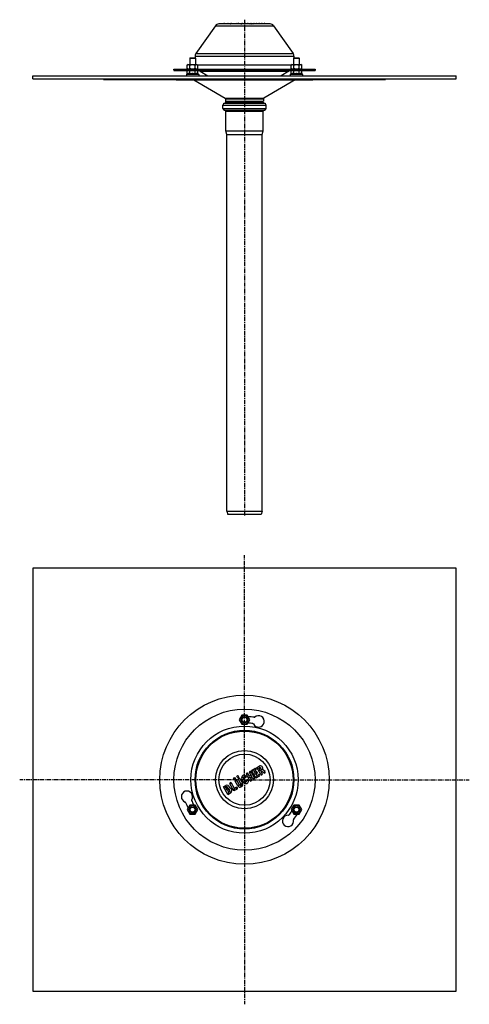
# Model space of a CAD drawing. Units: millimetres. Extents: x -102 to 535, y -907 to 489.
import ezdxf

# ---------------------------------------------------------------- set-up
doc = ezdxf.new("R2010")
doc.units = ezdxf.units.MM
doc.header["$LTSCALE"] = 16.335
doc.linetypes.add('CENTER', pattern=[0.6, 0.375, -0.075, 0.075, -0.075])
doc.layers.get('0').update_dxf_attribs({"linetype": 'CONTINUOUS'})
doc.layers.add('AXES', color=7, linetype='CONTINUOUS')

msp = doc.modelspace()

# ---------------------------------------------------------------- linework, layer by layer
at = {"color": 7, "linetype": 'Continuous'}
for p, q in [((175, 480.8), (147.3, 441.2)), ((252.5, 483.3), (179.9, 483.3)), ((188, 484), (212.6, 484)), ((213.5, 484), (220.5, 484)), ((220.5, 484), (244.4, 484)), ((257.4, 480.8), (285.1, 441.2)), ((146.2, 437.8), (146.2, 435.2)), ((286.2, 437.8), (286.2, 435.2)), ((116.2, 418.3), (116.2, 419.3)), ((116.2, 419.3), (316.2, 419.3)), ((136.5, 425.8), (135.1, 425)), ((135.1, 420.1), (135.1, 425)), ((136.5, 419.3), (135.1, 420.1)), ((136.5, 425.8), (148.7, 425.8)), ((138.8, 420.1), (138.8, 425)), ((146.3, 420.1), (146.3, 425)), ((148.7, 425.8), (150.1, 425)), ((150.1, 420.1), (148.7, 419.3)), ((150.1, 420.1), (150.1, 425)), ((283.7, 425.8), (282.3, 425)), ((282.3, 420.1), (282.3, 425)), ((283.7, 419.3), (282.3, 420.1)), ((283.7, 425.8), (295.9, 425.8)), ((286, 420.1), (286, 425)), ((293.6, 420.1), (293.6, 425)), ((297.3, 425), (295.9, 425.8)), ((297.3, 420.1), (295.9, 419.3)), ((297.3, 420.1), (297.3, 425)), ((316.2, 419.3), (316.2, 418.3)), ((16.2, 404.3), (16.2, 405.3)), ((116.2, 418.3), (316.2, 418.3)), ((133.8, 411.7), (133.8, 409.8)), ((135.1, 412.5), (134.2, 412.1)), ((135.1, 412.5), (135.1, 417.3)), ((138.8, 412.5), (138.8, 417.3)), ((146.3, 412.5), (146.3, 417.3)), ((150.1, 412.5), (150.1, 417.3)), ((150.1, 412.5), (151, 412.1)), ((151.3, 411.7), (151.3, 409.8)), ((281.1, 411.7), (281.1, 409.8)), ((282.3, 412.5), (281.4, 412.1)), ((282.3, 412.5), (282.3, 417.3)), ((286, 412.5), (286, 417.3)), ((293.6, 412.5), (293.6, 417.3)), ((297.3, 412.5), (297.3, 417.3)), ((297.3, 412.5), (298.2, 412.1)), ((298.6, 411.7), (298.6, 409.8)), ((416.2, 405.3), (416.2, 404.3)), ((16.2, 404.3), (416.2, 404.3)), ((185.5, 363.5), (185.5, 368.3)), ((188, 370.8), (244.4, 370.8)), ((189.8, 372.3), (189.8, 373.8)), ((242.5, 372.3), (242.5, 373.8)), ((246.9, 363.5), (246.9, 368.3)), ((188, 361), (244.4, 361)), ((189.8, 331.7), (189.8, 359.5)), ((242.5, 331.7), (242.5, 359.5)), ((191.2, 326.7), (189.8, 331.7)), ((189.8, 331.7), (242.5, 331.7)), ((191.2, -207.7), (191.2, 326.7)), ((191.2, 326.7), (241.2, 326.7)), ((241.2, 326.7), (242.5, 331.7)), ((241.2, -207.7), (241.2, 326.7)), ((191.2, -207.7), (241.2, -207.7)), ((191.2, -207.7), (192.8, -212.2)), ((241.2, -207.7), (239.6, -212.2)), ((239.6, -212.2), (192.8, -212.2)), ((212.4, -496.9), (208.7, -503.4)), ((219.9, -496.9), (212.4, -496.9)), ((223.7, -503.4), (219.9, -496.9)), ((208.7, -503.4), (212.4, -509.9)), ((212.4, -509.9), (219.9, -509.9)), ((219.9, -509.9), (223.7, -503.4)), ((233.5, -571.1), (236.8, -569.2)), ((239.2, -580.9), (233.5, -571.1)), ((233.5, -571.1), (235.3, -571.6)), ((235.3, -571.6), (237.1, -572.1)), ((237.1, -572.1), (238.1, -571.5)), ((238, -573.6), (237.1, -572.1)), ((223.8, -589.8), (218.8, -581.1)), ((222.9, -583), (221.1, -579.8)), ((222.9, -583), (222.5, -584.8)), ((222.5, -584.8), (224.2, -585.3)), ((222.9, -583), (225, -581.8)), ((223.2, -578.6), (225, -581.8)), ((224.2, -585.3), (226.3, -584.1)), ((224.2, -585.3), (226.1, -588.5)), ((226.8, -582.3), (225, -581.8)), ((230.4, -586), (225.4, -577.3)), ((226.3, -575.3), (230.9, -572.6)), ((232.6, -586.2), (226.3, -575.3)), ((228.1, -575.8), (226.3, -575.3)), ((226.3, -584.1), (226.8, -582.3)), ((228.2, -587.3), (226.3, -584.1)), ((229.8, -576.3), (228.1, -575.8)), ((229.8, -576.3), (232.2, -574.9)), ((231, -578.3), (229.8, -576.3)), ((231, -578.3), (230.6, -580.1)), ((230.6, -580.1), (232.3, -580.6)), ((232.5, -577.5), (231, -578.3)), ((233.8, -579.7), (232.3, -580.6)), ((232.3, -580.6), (233.5, -582.7)), ((237.2, -583.6), (232.6, -586.2)), ((233.1, -584.4), (232.6, -586.2)), ((233.5, -582.7), (233.1, -584.4)), ((235.9, -581.3), (233.5, -582.7)), ((237.5, -575.4), (238, -573.6)), ((239.3, -575.8), (237.5, -575.4)), ((239, -573), (238, -573.6)), ((239.5, -575.7), (239.3, -575.8)), ((241.4, -579.6), (239.3, -575.8)), ((239.6, -574.1), (239.5, -575.7)), ((243.6, -578.9), (239.5, -575.7)), ((245.3, -576.8), (241.6, -574)), ((186.2, -598.4), (189.5, -596.5)), ((192.5, -609.4), (186.2, -598.4)), ((188, -598.9), (186.2, -598.4)), ((189.8, -599.4), (188, -598.9)), ((189.8, -599.4), (190.8, -598.8)), ((190.7, -601), (189.8, -599.4)), ((201.3, -604.3), (195.6, -594.5)), ((202.2, -600.7), (197.9, -593.2)), ((204.5, -599.4), (202.2, -600.7)), ((206.8, -597.3), (202.8, -590.3)), ((209.1, -596), (205.1, -589)), ((207.2, -587.8), (211.2, -594.8)), ((209.4, -586.5), (213.4, -593.5)), ((210.9, -595.7), (210.1, -596.2)), ((212.2, -598), (211.4, -598.5)), ((190.7, -601), (190.2, -602.8)), ((192, -603.3), (190.2, -602.8)), ((191.7, -600.4), (190.7, -601)), ((193.5, -602.5), (192, -603.3)), ((192, -603.3), (193.5, -605.8)), ((192.5, -609.4), (196.2, -607.2)), ((193, -607.6), (192.5, -609.4)), ((193.5, -605.8), (193, -607.6)), ((193.5, -605.8), (194.9, -605)), ((205.8, -601.7), (201.3, -604.3)), ((201.7, -602.5), (201.3, -604.3)), ((202.2, -600.7), (201.7, -602.5)), ((138.8, -624.4), (135.1, -630.9)), ((146.3, -624.4), (138.8, -624.4)), ((150.1, -630.9), (146.3, -624.4)), ((286, -624.4), (282.3, -630.9)), ((293.6, -624.4), (286, -624.4)), ((297.3, -630.9), (293.6, -624.4)), ((135.1, -630.9), (138.8, -637.4)), ((138.8, -637.4), (146.3, -637.4)), ((146.3, -637.4), (150.1, -630.9)), ((282.3, -630.9), (286, -637.4)), ((286, -637.4), (293.6, -637.4)), ((293.6, -637.4), (297.3, -630.9))]:
    msp.add_line(p, q, dxfattribs=at)
at = {"color": 9, "linetype": 'Continuous'}
for p, q in [((175, 480.8), (257.4, 480.8)), ((146.2, 437.8), (286.2, 437.8)), ((147.3, 441.2), (285.1, 441.2)), ((149.6, 425.3), (282.8, 425.3)), ((266.2, 418.3), (266.2, 419.3)), ((17.7, 404.3), (17.7, 405.3)), ((39.7, 405.3), (39.7, 404.3)), ((43.3, 405.3), (43.3, 404.3)), ((151.3, 411.7), (133.8, 411.7)), ((151, 412.1), (134.2, 412.1)), ((298.6, 411.7), (281.1, 411.7)), ((298.2, 412.1), (281.4, 412.1)), ((389.1, 404.3), (389.1, 405.3)), ((392.7, 404.3), (392.7, 405.3)), ((414.7, 405.3), (414.7, 404.3)), ((189, 378), (243.4, 378)), ((189.5, 377.2), (242.9, 377.2)), ((185.5, 368.3), (246.9, 368.3)), ((185.5, 363.5), (246.9, 363.5)), ((189.8, 372.3), (242.5, 372.3)), ((189.8, 359.5), (242.5, 359.5)), ((236.8, -569.2), (238.1, -571.5)), ((214.8, -585.4), (212.2, -585.5)), ((218.3, -583.7), (216.1, -585)), ((218.8, -581.1), (221.1, -579.8)), ((223.2, -578.6), (225.4, -577.3)), ((228.2, -587.3), (230.4, -586)), ((232.2, -574.9), (230.9, -572.6)), ((232.5, -577.5), (233.8, -579.7)), ((237.2, -583.6), (235.9, -581.3)), ((239.6, -574.1), (239, -573)), ((239.2, -580.9), (241.4, -579.6)), ((245.3, -576.8), (243.6, -578.9)), ((190.8, -598.8), (189.5, -596.5)), ((195.6, -594.5), (197.9, -593.2)), ((202.8, -590.3), (205.1, -589)), ((205.8, -601.7), (204.5, -599.4)), ((209.1, -596), (206.8, -597.3)), ((207.2, -587.8), (209.4, -586.5)), ((210.1, -596.2), (211.4, -598.5)), ((210.9, -595.7), (212.2, -598)), ((211.2, -594.8), (213.4, -593.5)), ((218.1, -591.2), (216.7, -593.4)), ((219.1, -590.2), (221.3, -588.9)), ((223.8, -589.8), (226.1, -588.5)), ((191.7, -600.4), (192.4, -601.6)), ((193.5, -602.5), (192.8, -601.3)), ((194.9, -605), (196.2, -607.2))]:
    msp.add_line(p, q, dxfattribs=at)
at = {"color": 7, "linetype": 'Continuous'}
for centre, radius in [((216.2, -588.4), 100), ((216.2, -503.4), 6.12), ((216.2, -503.4), 4.2), ((216.2, -588.4), 70), ((202.1, -586.5), 1.3), ((206.5, -584), 1.3), ((142.6, -630.9), 6.12), ((142.6, -630.9), 4.2), ((289.8, -630.9), 6.12), ((289.8, -630.9), 4.2)]:
    msp.add_circle(centre, radius, dxfattribs=at)
at = {"color": 9, "linetype": 'Continuous'}
for radius in [76, 68.9, 41.2, 36.3]:
    msp.add_circle((216.2, -588.4), radius, dxfattribs=at)
at = {"color": 7, "linetype": 'Continuous'}
for centre, radius, start, end in [((179.9, 477.3), 6, 90, 145), ((196.9, 482.3), 1.65, 37.743, 90), ((205.2, 482.3), 1.65, 37.7411, 90.0005), ((212.6, 482.3), 1.65, 37.743, 90), ((213.5, 482.3), 1.65, 90, 105.6481), ((220.5, 482.3), 1.65, 37.743, 90), ((225, 482.3), 1.65, 37.7427, 90.0003), ((229.3, 482.3), 1.65, 37.7427, 90.0003), ((236.5, 482.3), 1.65, 37.7411, 90.0005), ((240.3, 482.3), 1.65, 37.7427, 90.0003), ((244.4, 482.3), 1.65, 37.7422, 89.9995), ((252.5, 477.3), 6, 35, 90), ((152.2, 437.8), 6, 145, 180), ((280.2, 437.8), 6, 0, 35), ((134.3, 411.7), 0.5, 110, 180), ((150.8, 411.7), 0.5, 0, 70), ((281.6, 411.7), 0.5, 110, 180), ((298.1, 411.7), 0.5, 0, 70), ((188.5, 377.2), 1, 0, 60), ((243.9, 377.2), 1, 120, 180), ((188, 368.3), 2.5, 90, 180), ((188, 363.5), 2.5, 180, 270), ((188.3, 372.3), 1.5, 270, 360), ((244, 372.3), 1.5, 180, 270), ((244.4, 368.3), 2.5, 0, 90), ((244.4, 363.5), 2.5, 270, 360), ((188.3, 359.5), 1.5, 0, 90), ((244, 359.5), 1.5, 90, 180), ((216.2, -588.4), 89.5, 81.1424, 86.8043), ((236.1, -505.8), 8, 206.5991, 131.1815), ((230.1, -499), 1, 261.1424, 311.1815), ((216.2, -588.4), 80.5, 81.4542, 86.5655), ((228, -509.8), 1, 26.5991, 81.4542), ((238.6, -572.2), 3.48, 330.0948, 120), ((238.6, -572.2), 0.87, 300, 120), ((208.3, -587.2), 1.3, 30, 210), ((215.5, -585.4), 3.3, 30, 181.9275), ((221.8, -585.2), 9.68, 181.9275, 238.0725), ((215.5, -585.4), 0.695, 30, 181.9275), ((221.8, -585.2), 7.07, 181.9275, 238.0725), ((217.2, -584.4), 1.3, 210, 30), ((220, -580.5), 1.3, 30, 210), ((224.3, -578), 1.3, 30, 210), ((229.3, -586.6), 1.3, 210, 30), ((231.5, -573.8), 1.3, 300, 120), ((233.2, -578.6), 1.3, 300, 120), ((236.5, -582.4), 1.3, 300, 120), ((240.3, -580.3), 1.3, 210, 30), ((244.4, -577.9), 1.3, 232, 52), ((191.3, -599.6), 3.55, 358.82, 120), ((191.3, -599.6), 0.945, 300, 120), ((194.2, -603.7), 4.05, 300, 81.1904), ((196.7, -593.9), 1.3, 30, 210), ((204, -589.7), 1.3, 30, 210), ((205.2, -600.5), 1.3, 300, 120), ((209.7, -595.6), 3.3, 210, 300), ((209.7, -595.6), 0.695, 210, 300), ((210.6, -595.1), 0.695, 300, 30), ((210.6, -595.1), 3.3, 300, 30), ((218.5, -590.6), 3.3, 238.0725, 30), ((218.5, -590.6), 0.695, 238.0725, 30), ((220.2, -589.6), 1.3, 30, 210), ((225, -589.1), 1.3, 210, 30), ((134.7, -612.5), 8, 326.5991, 251.1815), ((190.1, -597.6), 4.53, 300.0139, 306.3458), ((194.2, -603.7), 1.45, 300, 120), ((131.8, -621.1), 1, 21.1424, 71.1815), ((216.2, -588.4), 89.5, 201.1424, 206.8043), ((142.2, -617.5), 1, 146.5991, 201.4542), ((216.2, -588.4), 80.5, 201.4542, 206.5655), ((277.8, -646.9), 8, 86.5991, 11.1815), ((278.4, -637.9), 1, 266.5991, 321.4542), ((216.2, -588.4), 80.5, 321.4542, 326.5655), ((216.2, -588.4), 89.5, 321.1424, 326.8043), ((286.7, -645.2), 1, 141.1424, 191.1815)]:
    msp.add_arc(centre, radius, start, end, dxfattribs=at)
at = {"color": 9, "linetype": 'Continuous'}
msp.add_arc((213.5, 482.3), 1.66, 90.0371, 105.7097, dxfattribs=at)
at = {"color": 7, "linetype": 'Continuous'}
for points, knots in [([(188, 484), (187.7, 484), (187, 483.9), (186.4, 483.6), (186.2, 483.3)], [0, 0, 0, 0, 0.498881, 1, 1, 1, 1]), ([(193, 484), (193, 484), (192.9, 484), (192.8, 483.9), (192.8, 483.9), (192.7, 483.8), (192.6, 483.6), (192.5, 483.4), (192.5, 483.3)], [0, 0, 0, 0, 0.077223, 0.160318, 0.254291, 0.363054, 0.636285, 1, 1, 1, 1]), ([(201.7, 484), (201.7, 484), (201.7, 484), (201.6, 483.9), (201.5, 483.9), (201.4, 483.8), (201.3, 483.6), (201.3, 483.4), (201.3, 483.3)], [0, 0, 0, 0, 0.077223, 0.160318, 0.254291, 0.363054, 0.636285, 1, 1, 1, 1]), ([(226.3, 483.3), (226.3, 483.4), (226.3, 483.4), (226.4, 483.5), (226.4, 483.5)], [0, 0, 0, 0, 0.26679, 1, 1, 1, 1]), ([(226.4, 483.5), (226.4, 483.6), (226.5, 483.7), (226.6, 483.9), (226.7, 484), (226.8, 484), (226.8, 484)], [0, 0, 0, 0, 0.345072, 0.614195, 0.824326, 1, 1, 1, 1]), ([(233.1, 484), (233, 484), (233, 484), (232.9, 483.9), (232.9, 483.9), (232.8, 483.8), (232.7, 483.6), (232.6, 483.4), (232.6, 483.3)], [0, 0, 0, 0, 0.077223, 0.160318, 0.254291, 0.363054, 0.636285, 1, 1, 1, 1]), ([(135.1, 425), (135.2, 425.1), (135.5, 425.3), (135.9, 425.4), (136.2, 425.5), (136.5, 425.6), (136.7, 425.6), (136.9, 425.6), (137.2, 425.6), (137.4, 425.6), (137.7, 425.5), (138, 425.4), (138.4, 425.3), (138.7, 425.1), (138.8, 425)], [0, 0, 0, 0, 0.130775, 0.257156, 0.318859, 0.379742, 0.440028, 0.5, 0.559972, 0.620258, 0.681141, 0.742844, 0.869225, 1, 1, 1, 1]), ([(135.1, 420.1), (135.2, 420.1), (135.5, 419.9), (135.9, 419.7), (136.2, 419.6), (136.5, 419.6), (136.7, 419.6), (136.9, 419.6), (137.2, 419.6), (137.4, 419.6), (137.7, 419.6), (138, 419.7), (138.4, 419.9), (138.7, 420.1), (138.8, 420.1)], [0, 0, 0, 0, 0.130775, 0.257156, 0.318859, 0.379742, 0.440028, 0.5, 0.559972, 0.620258, 0.681141, 0.742844, 0.869225, 1, 1, 1, 1]), ([(138.8, 425), (139.1, 425.1), (139.7, 425.3), (140.7, 425.5), (141.6, 425.6), (142.6, 425.6), (143.5, 425.6), (144.5, 425.5), (145.4, 425.3), (146, 425.1), (146.3, 425)], [0, 0, 0, 0, 0.125008, 0.250011, 0.375007, 0.5, 0.624993, 0.749989, 0.874992, 1, 1, 1, 1]), ([(138.8, 420.1), (139.1, 420.1), (139.7, 419.9), (140.7, 419.7), (141.6, 419.6), (142.6, 419.5), (143.5, 419.6), (144.5, 419.7), (145.4, 419.9), (146, 420.1), (146.3, 420.1)], [0, 0, 0, 0, 0.125008, 0.250011, 0.375007, 0.5, 0.624993, 0.749989, 0.874992, 1, 1, 1, 1]), ([(146.3, 425), (146.5, 425.1), (146.8, 425.3), (147.2, 425.4), (147.5, 425.5), (147.7, 425.6), (148, 425.6), (148.2, 425.6), (148.4, 425.6), (148.7, 425.6), (148.9, 425.5), (149.2, 425.4), (149.6, 425.3), (149.9, 425.1), (150.1, 425)], [0, 0, 0, 0, 0.130775, 0.257156, 0.318859, 0.379742, 0.440028, 0.5, 0.559972, 0.620258, 0.681141, 0.742844, 0.869225, 1, 1, 1, 1]), ([(146.3, 420.1), (146.5, 420.1), (146.8, 419.9), (147.2, 419.7), (147.5, 419.6), (147.7, 419.6), (148, 419.6), (148.2, 419.6), (148.4, 419.6), (148.7, 419.6), (148.9, 419.6), (149.2, 419.7), (149.6, 419.9), (149.9, 420.1), (150.1, 420.1)], [0, 0, 0, 0, 0.130775, 0.257156, 0.318859, 0.379742, 0.440028, 0.5, 0.559972, 0.620258, 0.681141, 0.742844, 0.869225, 1, 1, 1, 1]), ([(282.3, 425), (282.4, 425.1), (282.7, 425.3), (283.1, 425.4), (283.5, 425.5), (283.7, 425.6), (283.9, 425.6), (284.2, 425.6), (284.4, 425.6), (284.6, 425.6), (284.9, 425.5), (285.2, 425.4), (285.6, 425.3), (285.9, 425.1), (286, 425)], [0, 0, 0, 0, 0.130775, 0.257156, 0.318859, 0.379742, 0.440028, 0.5, 0.559972, 0.620258, 0.681141, 0.742844, 0.869225, 1, 1, 1, 1]), ([(282.3, 420.1), (282.4, 420.1), (282.7, 419.9), (283.1, 419.7), (283.5, 419.6), (283.7, 419.6), (283.9, 419.6), (284.2, 419.6), (284.4, 419.6), (284.6, 419.6), (284.9, 419.6), (285.2, 419.7), (285.6, 419.9), (285.9, 420.1), (286, 420.1)], [0, 0, 0, 0, 0.130775, 0.257156, 0.318859, 0.379742, 0.440028, 0.5, 0.559972, 0.620258, 0.681141, 0.742844, 0.869225, 1, 1, 1, 1]), ([(286, 425), (286.4, 425.1), (287, 425.3), (287.9, 425.5), (288.8, 425.6), (289.8, 425.6), (290.8, 425.6), (291.7, 425.5), (292.6, 425.3), (293.2, 425.1), (293.6, 425)], [0, 0, 0, 0, 0.125008, 0.250011, 0.375007, 0.5, 0.624993, 0.749989, 0.874992, 1, 1, 1, 1]), ([(286, 420.1), (286.4, 420.1), (287, 419.9), (287.9, 419.7), (288.8, 419.6), (289.8, 419.5), (290.8, 419.6), (291.7, 419.7), (292.6, 419.9), (293.2, 420.1), (293.6, 420.1)], [0, 0, 0, 0, 0.125008, 0.250011, 0.375007, 0.5, 0.624993, 0.749989, 0.874992, 1, 1, 1, 1]), ([(293.6, 425), (293.7, 425.1), (294, 425.3), (294.4, 425.4), (294.7, 425.5), (295, 425.6), (295.2, 425.6), (295.4, 425.6), (295.7, 425.6), (295.9, 425.6), (296.1, 425.5), (296.5, 425.4), (296.9, 425.3), (297.2, 425.1), (297.3, 425)], [0, 0, 0, 0, 0.130775, 0.257156, 0.318859, 0.379742, 0.440028, 0.5, 0.559972, 0.620258, 0.681141, 0.742844, 0.869225, 1, 1, 1, 1]), ([(293.6, 420.1), (293.7, 420.1), (294, 419.9), (294.4, 419.7), (294.7, 419.6), (295, 419.6), (295.2, 419.6), (295.4, 419.6), (295.7, 419.6), (295.9, 419.6), (296.1, 419.6), (296.5, 419.7), (296.9, 419.9), (297.2, 420.1), (297.3, 420.1)], [0, 0, 0, 0, 0.130775, 0.257156, 0.318859, 0.379742, 0.440028, 0.5, 0.559972, 0.620258, 0.681141, 0.742844, 0.869225, 1, 1, 1, 1]), ([(138.8, 412.5), (138.7, 412.5), (138.4, 412.6), (137.9, 412.7), (137.4, 412.8), (136.9, 412.8), (136.5, 412.8), (136, 412.7), (135.5, 412.6), (135.2, 412.5), (135.1, 412.5)], [0, 0, 0, 0, 0.127564, 0.253135, 0.377048, 0.5, 0.622952, 0.746865, 0.872436, 1, 1, 1, 1]), ([(142.6, 412.8), (142.3, 412.8), (141.6, 412.8), (140.7, 412.7), (139.8, 412.6), (139.1, 412.5), (138.8, 412.5)], [0, 0, 0, 0, 0.249995, 0.499993, 0.749994, 1, 1, 1, 1]), ([(146.3, 412.5), (146, 412.5), (145.4, 412.6), (144.5, 412.7), (143.5, 412.8), (142.9, 412.8), (142.6, 412.8)], [0, 0, 0, 0, 0.250006, 0.500007, 0.750005, 1, 1, 1, 1]), ([(150.1, 412.5), (149.9, 412.5), (149.6, 412.6), (149.2, 412.7), (148.7, 412.8), (148.2, 412.8), (147.7, 412.8), (147.3, 412.7), (146.8, 412.6), (146.5, 412.5), (146.3, 412.5)], [0, 0, 0, 0, 0.127564, 0.253135, 0.377048, 0.5, 0.622952, 0.746865, 0.872436, 1, 1, 1, 1]), ([(286, 412.5), (285.9, 412.5), (285.6, 412.6), (285.1, 412.7), (284.6, 412.8), (284.2, 412.8), (283.7, 412.8), (283.2, 412.7), (282.8, 412.6), (282.4, 412.5), (282.3, 412.5)], [0, 0, 0, 0, 0.127564, 0.253135, 0.377048, 0.5, 0.622952, 0.746865, 0.872436, 1, 1, 1, 1]), ([(289.8, 412.8), (289.5, 412.8), (288.9, 412.8), (287.9, 412.7), (287, 412.6), (286.4, 412.5), (286, 412.5)], [0, 0, 0, 0, 0.249995, 0.499993, 0.749994, 1, 1, 1, 1]), ([(293.6, 412.5), (293.2, 412.5), (292.6, 412.6), (291.7, 412.7), (290.7, 412.8), (290.1, 412.8), (289.8, 412.8)], [0, 0, 0, 0, 0.250006, 0.500007, 0.750005, 1, 1, 1, 1]), ([(297.3, 412.5), (297.2, 412.5), (296.8, 412.6), (296.4, 412.7), (295.9, 412.8), (295.4, 412.8), (295, 412.8), (294.5, 412.7), (294, 412.6), (293.7, 412.5), (293.6, 412.5)], [0, 0, 0, 0, 0.127564, 0.253135, 0.377048, 0.5, 0.622952, 0.746865, 0.872436, 1, 1, 1, 1]), ([(241.6, -574), (241.3, -574), (240.6, -574.1), (240, -574.1), (239.6, -574.1)], [0, 0, 0, 0, 0.466617, 1, 1, 1, 1]), ([(194.8, -599.7), (194.7, -599.8), (194, -600.4), (193.3, -600.9), (192.8, -601.3)], [0, 0, 0, 0, 0.219729, 1, 1, 1, 1])]:
    msp.add_open_spline(points, degree=3, knots=knots, dxfattribs=at)
at = {"color": 9, "linetype": 'Continuous'}
for points, knots in [([(195.6, 484), (195.6, 484), (195.8, 483.9), (196, 483.8), (196.1, 483.6), (196.2, 483.4), (196.2, 483.3)], [0, 0, 0, 0, 0.198384, 0.423485, 0.689917, 1, 1, 1, 1]), ([(205.8, 483.3), (205.8, 483.4), (205.7, 483.6), (205.6, 483.8), (205.4, 483.9), (205.3, 484), (205.2, 484)], [0, 0, 0, 0, 0.310083, 0.576515, 0.801616, 1, 1, 1, 1]), ([(208, 484), (207.9, 484), (207.6, 483.9), (207.3, 483.8), (207.1, 483.6), (206.9, 483.4), (206.8, 483.3)], [0, 0, 0, 0, 0.24147, 0.486897, 0.739273, 1, 1, 1, 1]), ([(210.7, 484), (210.8, 484), (210.9, 483.9), (211.1, 483.8), (211.2, 483.6), (211.3, 483.4), (211.4, 483.3)], [0, 0, 0, 0, 0.198384, 0.423485, 0.689917, 1, 1, 1, 1]), ([(211.6, 484), (211.6, 484), (211.8, 483.9), (212, 483.8), (212.1, 483.6), (212.2, 483.4), (212.2, 483.3)], [0, 0, 0, 0, 0.198384, 0.423485, 0.689917, 1, 1, 1, 1]), ([(217.4, 484), (217.3, 484), (217.2, 483.9), (217, 483.8), (216.8, 483.6), (216.8, 483.4), (216.7, 483.3)], [0, 0, 0, 0, 0.203372, 0.430578, 0.695247, 1, 1, 1, 1]), ([(223.8, 483.3), (223.9, 483.4), (224, 483.6), (224.3, 483.8), (224.6, 483.9), (224.9, 484), (225, 484)], [0, 0, 0, 0, 0.260727, 0.513103, 0.75853, 1, 1, 1, 1]), ([(228.2, 483.3), (228.2, 483.4), (228.4, 483.6), (228.7, 483.8), (229, 483.9), (229.2, 484), (229.3, 484)], [0, 0, 0, 0, 0.260727, 0.513103, 0.75853, 1, 1, 1, 1]), ([(237.2, 483.3), (237.1, 483.4), (237.1, 483.6), (236.9, 483.8), (236.7, 483.9), (236.6, 484), (236.5, 484)], [0, 0, 0, 0, 0.310083, 0.576515, 0.801616, 1, 1, 1, 1]), ([(239.2, 483.3), (239.2, 483.4), (239.4, 483.6), (239.7, 483.8), (240, 483.9), (240.2, 484), (240.3, 484)], [0, 0, 0, 0, 0.260727, 0.513103, 0.75853, 1, 1, 1, 1]), ([(244.4, 484), (244.4, 484), (244.2, 483.9), (244, 483.8), (243.8, 483.6), (243.7, 483.4), (243.6, 483.3)], [0, 0, 0, 0, 0.216364, 0.449366, 0.709583, 1, 1, 1, 1])]:
    msp.add_open_spline(points, degree=3, knots=knots, dxfattribs=at)
at = {"layer": 'AXES', "color": 7, "linetype": 'CENTER'}
for p, q in [((216.2, 489.3), (216.2, -214.2)), ((216.2, -588.4), (216.2, -269.9)), ((216.2, -588.4), (-102.3, -588.4)), ((216.2, -588.4), (216.2, -906.9)), ((216.2, -588.4), (534.7, -588.4))]:
    msp.add_line(p, q, dxfattribs=at)
at = {"layer": 'AXES', "color": 7, "linetype": 'Continuous'}
for p, q in [((139.1, 435.3), (138.6, 434.8)), ((138.6, 434.8), (138.6, 425.8)), ((138.6, 434.8), (146.6, 434.8)), ((139.1, 435.3), (146.1, 435.3)), ((146.1, 435.3), (146.6, 434.8)), ((146.6, 434.8), (146.6, 425.8)), ((286.3, 435.3), (285.8, 434.8)), ((285.8, 434.8), (285.8, 425.8)), ((285.8, 434.8), (293.8, 434.8)), ((286.3, 435.3), (293.3, 435.3)), ((293.3, 435.3), (293.8, 434.8)), ((293.8, 434.8), (293.8, 425.8)), ((-83.8, 405.3), (-83.8, 409.8)), ((-83.8, 409.8), (516.2, 409.8)), ((-83.8, 405.3), (516.2, 405.3)), ((116.2, 418.3), (116.2, 417.3)), ((116.2, 418.3), (316.2, 418.3)), ((116.2, 417.3), (316.2, 417.3)), ((153.4, 416.1), (164.3, 409.8)), ((279, 416.1), (268.1, 409.8)), ((316.2, 418.3), (316.2, 417.3)), ((516.2, 405.3), (516.2, 409.8)), ((118.8, 404.3), (119.3, 403.8)), ((119.3, 403.8), (313.1, 403.8)), ((144.3, 403.8), (189, 378)), ((288.1, 403.8), (243.4, 378)), ((313.6, 404.3), (313.1, 403.8)), ((189.5, 377.2), (189.5, 373.8)), ((242.9, 377.2), (242.9, 373.8)), ((189.5, 373.8), (242.9, 373.8)), ((-83.8, -288.4), (-83.8, -888.4)), ((516.2, -288.4), (-83.8, -288.4)), ((516.2, -888.4), (516.2, -288.4)), ((-83.8, -888.4), (516.2, -888.4))]:
    msp.add_line(p, q, dxfattribs=at)
at = {"layer": 'AXES', "color": 9, "linetype": 'Continuous'}
msp.add_line((153.4, 416.1), (279, 416.1), dxfattribs=at)
at = {"layer": 'AXES', "color": 7, "linetype": 'Continuous'}
for centre, radius in [((216.2, -588.4), 120), ((216.2, -503.4), 4), ((216.2, -503.4), 3.5), ((142.6, -630.9), 4), ((142.6, -630.9), 3.5), ((289.8, -630.9), 4), ((289.8, -630.9), 3.5)]:
    msp.add_circle(centre, radius, dxfattribs=at)
for centre, start, end in [((148.9, 408.3), 60, 82.3281), ((283.5, 408.3), 97.6719, 120)]:
    msp.add_arc(centre, 9, start, end, dxfattribs=at)

doc.saveas('drawing.dxf')
